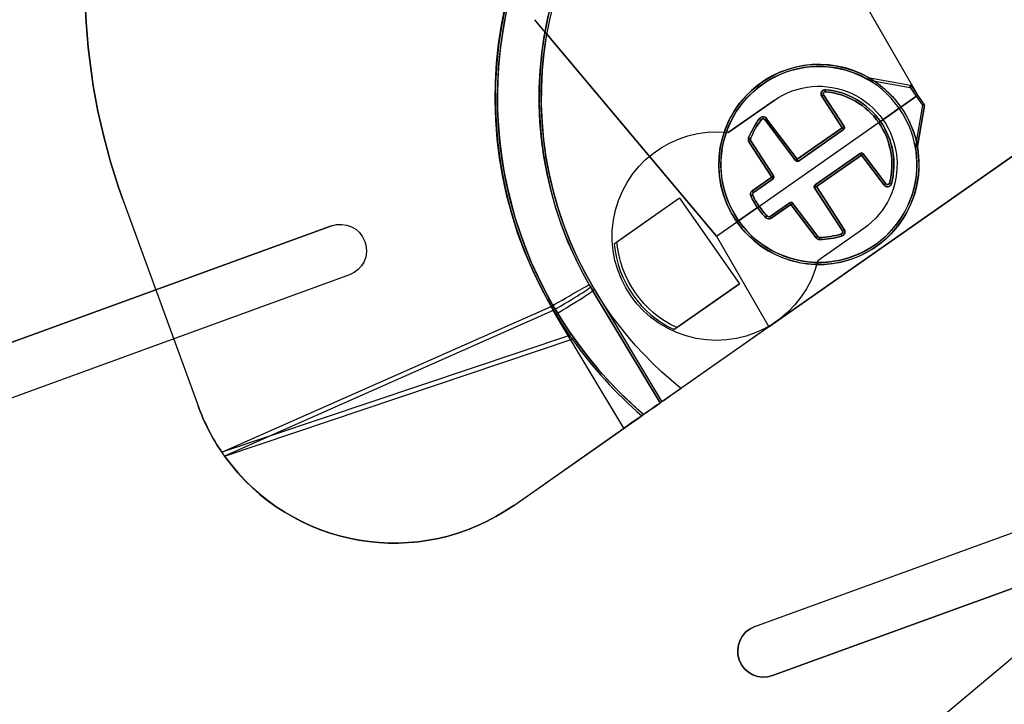
# Model space of a CAD drawing. Extents: x -2.7 to 21.2, y -12.5 to 10.3.
# Drawn here: x 8.4 to 10.7, y 3.5 to 5.2 of the extents above; entities that cross this region are included whole.
import ezdxf

# ---------------------------------------------------------------- set-up
doc = ezdxf.new("R2010")
doc.units = 0
doc.header["$MEASUREMENT"] = 0
doc.layers.add('1', color=7, linetype='Continuous')
doc.layers.add('TFR-TRI$2', color=7, linetype='Continuous')

# ---------------------------------------------------------------- blocks, each defined once
blk = doc.blocks.new('V10290MQ_225SPOOL_07_MODEL')
at = {"layer": '1', "color": 7, "linetype": 'Continuous'}
for p, q in [((0.2461, 2, 2.1696), (-0.2461, 2, 2.1696)), ((0.2461, 2, 2.2304), (-0.2461, 2, 2.2304)), ((-1.695, 0.8882, 2.2401), (-1.8314, 0.3794, 2.2445)), ((-1.695, 0.8882, 2.1599), (-1.8314, 0.3794, 2.1555)), ((-1.695, 0.8882, 2.2401), (-1.695, 0.8882, 2.1599)), ((-0.58, 0), (-0.6391, 0.6752, 0.0059)), ((-0.6352, 0.6305), (-0.58, 0)), ((-1.8314, 0.3794, 2.1555), (-1.8314, 0.3794, 2.2445)), ((0.01, 0), (0.0363, 0.3, 0.0026)), ((0.01, 0, 0.0052), (0.0363, 0.3, 0.0026)), ((-1.005, 0.0072, 2.1522), (-1.8484, 0.2557, 2.1544)), ((-1.8484, 0.2556, 2.2456), (-1.0011, 0.0895, 2.247)), ((-1.0025, 0.0787, 2.2469), (-1.8484, 0.2444, 2.2454)), ((-1.8484, 0.2443, 2.1546), (-1.0049, -0.0042, 2.1524)), ((-0.3312, 0.1673, -0.0035), (-0.3312, 0.1673, -0.0665)), ((-0.3792, 0.1442, -0.0663), (-0.3792, 0.1442, -0.0037)), ((-0.3205, 0.0398, -0.0653), (-0.3248, 0.1627, -0.0664)), ((-0.3248, 0.1627, -0.0664), (-0.3248, 0.1627, -0.0036)), ((-0.3248, 0.1627, -0.0036), (-0.3205, 0.0398, -0.0047)), ((-0.3155, 0.04, 0.0003), (-0.3198, 0.1629, 0.0014)), ((-0.3198, 0.1629, -0.0714), (-0.3155, 0.04, -0.0703)), ((-0.6, 0.125), (-0.7915, 0.125)), ((-0.6, 0.125), (-0.7836, 0.125, -0.0253)), ((-0.6, 0.125), (-0.6, -0.125)), ((-0.3898, 0.04, -0.0703), (-0.3863, 0.1404, -0.0712)), ((-0.3863, 0.1404, 0.0012), (-0.3898, 0.04, 0.0003)), ((-0.3813, 0.1402, -0.0662), (-0.3848, 0.0398, -0.0653)), ((-0.3848, 0.0398, -0.0047), (-0.3813, 0.1402, -0.0038)), ((-0.3813, 0.1402, -0.0038), (-0.3813, 0.1402, -0.0662)), ((-0.1835, 0.04, -0.0703), (-0.1803, 0.1302, -0.0711)), ((-0.1803, 0.1302, 0.0011), (-0.1835, 0.04, 0.0003)), ((-0.1785, 0.0398, -0.0047), (-0.1753, 0.1301, -0.0039)), ((-0.1753, 0.1301, -0.0661), (-0.1785, 0.0398, -0.0653)), ((-0.1753, 0.1301, -0.0039), (-0.1753, 0.1301, -0.0661)), ((-0.1671, 0.1337, -0.0661), (-0.1671, 0.1337, -0.0038)), ((-0.0647, 0.0959, -0.1483), (0.005, 0.0262, -0.1495)), ((-0.0622, 0.1008, -0.0818), (-0.0622, 0.1008, -0.1433)), ((0.0085, 0.0296, -0.0805), (-0.0612, 0.0994, -0.0817)), ((-0.0612, 0.0994, -0.1433), (-0.0612, 0.0994, -0.0817)), ((0.0085, 0.0296, -0.1445), (-0.0612, 0.0994, -0.1433)), ((-1.0259, -0.25, 2.2355), (-1.0034, 0.0675, 2.2465)), ((-0.8977, 0.0637, 2.1416), (-0.92, -0.25, 2.1307)), ((-0.92, -0.25, 0.095), (-0.8977, 0.0637, 0.0977)), ((-0.8928, 0.0634, 0.0927), (-0.915, -0.25, 0.09)), ((-0.8977, 0.0637, 0.0977), (-0.8977, 0.0637, 2.1416)), ((-0.4523, 0.0309, -0.0047), (-0.4523, 0.0309, -0.0653)), ((-0.3898, 0.04, 0.0003), (-0.4473, 0.04, 0.0003)), ((-0.4473, 0.04, -0.0703), (-0.3898, 0.04, -0.0703)), ((-0.3898, 0.035, -0.0653), (-0.4473, 0.035, -0.0653)), ((-0.4473, 0.035, -0.0047), (-0.3898, 0.035, -0.0047)), ((-0.4473, 0.035, -0.0653), (-0.4473, 0.035, -0.0047)), ((-0.3898, 0.035, -0.0047), (-0.3898, 0.035, -0.0653)), ((-0.3848, 0.0398, -0.0653), (-0.3848, 0.0398, -0.0047)), ((-0.3205, 0.0398, -0.0047), (-0.3205, 0.0398, -0.0653)), ((-0.3155, 0.04, -0.0703), (-0.1835, 0.04, -0.0703)), ((-0.1835, 0.04, 0.0003), (-0.3155, 0.04, 0.0003)), ((-0.3155, 0.035, -0.0047), (-0.1835, 0.035, -0.0047)), ((-0.1835, 0.035, -0.0653), (-0.3155, 0.035, -0.0653)), ((-0.3155, 0.035, -0.0653), (-0.3155, 0.035, -0.0047)), ((-0.1835, 0.035, -0.0047), (-0.1835, 0.035, -0.0653)), ((-0.1785, 0.0398, -0.0653), (-0.1785, 0.0398, -0.0047)), ((0.005, 0.0262, -0.1495), (0.005, 0, -0.15)), ((0.0085, 0.0296, -0.0805), (0.0085, 0.0296, -0.1445)), ((0.01, 0.0261, -0.1445), (0.01, 0.0261, -0.0805)), ((0.01, 0, -0.145), (0.01, 0.0261, -0.1445)), ((0.01, 0, -0.08), (0.01, 0.0261, -0.0805)), ((-0.58, 0), (-0.6019, -0.25)), ((-0.58, 0, 0.0052), (-0.6019, -0.25, 0.0074)), ((-0.58, 0), (-0.46, 0)), ((-0.58, 0), (-0.58, 0, 0.0052)), ((-0.58, 0, 0.0052), (-0.46, 0, 0.0052)), ((-0.515, 0, -0.15), (0.005, 0, -0.15)), ((-0.46, 0, -0.07), (-0.515, 0, -0.07)), ((-0.455, 0, -0.005), (-0.455, 0, 0.0002)), ((-0.105, 0, -0.005), (-0.105, 0, 0.0002)), ((-0.1, 0), (0.01, 0)), ((-0.1, 0, 0.0052), (0.01, 0, 0.0052)), ((-0.045, 0, -0.0699), (-0.1, 0, -0.0699)), ((0.01, 0, -0.08), (-0.04, 0, -0.08)), ((0.005, 0, -0.15), (0.005, -0.0262, -0.1495)), ((0.01, -0.0261, -0.0805), (0.01, 0, -0.08)), ((0.01, 0), (0.01, 0, 0.0052)), ((0.01, -0.0261, -0.1445), (0.01, 0, -0.145)), ((-0.4523, -0.0309, -0.0653), (-0.4523, -0.0309, 0.0005)), ((-0.3898, -0.035, 0.0006), (-0.4473, -0.035, 0.0006)), ((-0.4473, -0.035, -0.0653), (-0.3898, -0.035, -0.0653)), ((-0.4473, -0.035, 0.0006), (-0.4473, -0.035, -0.0653)), ((-0.4473, -0.04, 0.0056), (-0.3898, -0.04, 0.0056)), ((-0.3898, -0.04, -0.0703), (-0.4473, -0.04, -0.0703)), ((-0.3898, -0.035, -0.0653), (-0.3898, -0.035, 0.0006)), ((-0.3898, -0.04, 0.0056), (-0.3863, -0.1404, 0.0065)), ((-0.3863, -0.1404, -0.0712), (-0.3898, -0.04, -0.0703)), ((-0.3848, -0.0398, -0.0653), (-0.3813, -0.1402, -0.0662)), ((-0.3813, -0.1402, 0.0015), (-0.3848, -0.0398, 0.0006)), ((-0.3848, -0.0398, 0.0006), (-0.3848, -0.0398, -0.0653)), ((-0.3205, -0.0398, 0.0006), (-0.3248, -0.1627, 0.0017)), ((-0.3248, -0.1627, -0.0664), (-0.3205, -0.0398, -0.0653)), ((-0.3205, -0.0398, -0.0653), (-0.3205, -0.0398, 0.0006)), ((-0.3198, -0.1629, 0.0067), (-0.3155, -0.04, 0.0056)), ((-0.3155, -0.04, -0.0703), (-0.3198, -0.1629, -0.0714)), ((-0.3155, -0.035, -0.0653), (-0.1835, -0.035, -0.0653)), ((-0.3155, -0.035, 0.0006), (-0.3155, -0.035, -0.0653)), ((-0.1835, -0.035, 0.0006), (-0.3155, -0.035, 0.0006)), ((-0.3155, -0.04, 0.0056), (-0.1835, -0.04, 0.0056)), ((-0.1835, -0.04, -0.0703), (-0.3155, -0.04, -0.0703)), ((-0.1835, -0.035, -0.0653), (-0.1835, -0.035, 0.0006)), ((-0.1835, -0.04, 0.0056), (-0.1803, -0.1302, 0.0064)), ((-0.1803, -0.1302, -0.0711), (-0.1835, -0.04, -0.0703)), ((-0.1785, -0.0398, -0.0653), (-0.1753, -0.1301, -0.0661)), ((-0.1753, -0.1301, 0.0014), (-0.1785, -0.0398, 0.0006)), ((-0.1785, -0.0398, 0.0006), (-0.1785, -0.0398, -0.0653)), ((0.005, -0.0262, -0.1495), (-0.0647, -0.0959, -0.1483)), ((-0.0612, -0.0994, -0.1433), (0.0085, -0.0296, -0.1445)), ((0.0085, -0.0296, -0.0805), (-0.0612, -0.0994, -0.0817)), ((0.0085, -0.0296, -0.1445), (0.0085, -0.0296, -0.0805)), ((0.01, -0.0261, -0.0805), (0.01, -0.0261, -0.1445)), ((-0.0622, -0.1008, -0.1433), (-0.0622, -0.1008, -0.0818)), ((-0.0612, -0.0994, -0.0817), (-0.0612, -0.0994, -0.1433)), ((-0.6, -0.125), (-0.7915, -0.125)), ((-0.7836, -0.125, -0.0253), (-0.6, -0.125)), ((-0.3813, -0.1402, -0.0662), (-0.3813, -0.1402, 0.0015)), ((-0.1753, -0.1301, -0.0661), (-0.1753, -0.1301, 0.0014)), ((-0.1671, -0.1337, 0.0014), (-0.1671, -0.1337, -0.0661)), ((-0.3792, -0.1442, 0.0015), (-0.3792, -0.1442, -0.0663)), ((-0.3248, -0.1627, 0.0017), (-0.3248, -0.1627, -0.0664)), ((-0.3312, -0.1673, -0.0665), (-0.3312, -0.1673, 0.0017)), ((-1.3484, -0.25, 2.2328), (-1.0259, -0.25, 2.2355)), ((-1.3484, -0.25, 2.1648), (-0.9733, -0.25, 2.1601)), ((-1.3484, -0.25, 2.2328), (-1.3484, -0.25, 2.1648)), ((-0.9682, -0.25, 0.105), (-0.9682, -0.25, 2.1552)), ((-0.92, -0.25, 0.095), (-0.92, -0.25, 2.1307)), ((0.915, -0.25, 0.09), (-0.915, -0.25, 0.09)), ((-0.6019, -0.25), (-0.8594, -0.25)), ((-0.6019, -0.25, 0.0074), (-0.6019, -0.25)), ((-0.6019, -0.25, 0.0074), (0.7119, -0.25, 0.0074))]:
    blk.add_line(p, q, dxfattribs=at)
for centre, radius, start, end in [((0, 0, 0.105), 1, -14.4775, 194.4775), ((-0.575, 0), 0.25, 150, 210), ((-0.3898, 0.04, -0.0047), 0.005, 270, 358), ((-0.3155, 0.04, -0.0047), 0.005, 182, 270), ((-0.1835, 0.04, -0.0047), 0.005, 270, 358), ((0.005, 0.0261, -0.1445), 0.005, 0, 45), ((-0.3898, -0.04, 0.0006), 0.005, 2, 90), ((-0.3155, -0.04, 0.0006), 0.005, 90, 178), ((-0.1835, -0.04, 0.0006), 0.005, 2, 90), ((0.005, -0.0261, -0.1445), 0.005, 315, 360)]:
    blk.add_arc(centre, radius, start, end, dxfattribs=at)
at = {"layer": '1', "color": 7, "linetype": 'Continuous', "extrusion": (0, 0, -1)}
for centre, radius, start, end in [((0, 0), 0.895, 343.7798, 404.7909), ((0.3898, 0.04, 0.0653), 0.005, 182, 270), ((0.3155, 0.04, 0.0653), 0.005, 270, 358), ((0.1835, 0.04, 0.0653), 0.005, 182, 270), ((0.3898, -0.04, 0.0653), 0.005, 90, 178), ((0.3155, -0.04, 0.0653), 0.005, 2, 90), ((0.1835, -0.04, 0.0653), 0.005, 90, 178)]:
    blk.add_arc(centre, radius, start, end, dxfattribs=at)
at = {"layer": '1', "color": 7, "linetype": 'Continuous', "extrusion": (0.956175, 0.292786, -0.002262)}
blk.add_arc((0.262, -0.0671, -0.2676), 0.005, 180, 269.5171, dxfattribs=at)
at = {"layer": '1', "color": 7, "linetype": 'Continuous', "extrusion": (-0.956175, -0.292786, -0.002555)}
blk.add_arc((-0.262, -0.0028, 0.2677), 0.005, 0, 89.5219, dxfattribs=at)
at = {"layer": '1', "color": 7, "linetype": 'Continuous', "extrusion": (0.823961, 0.566627, -0.004691)}
blk.add_arc((0.3387, -0.0674, -0.2304), 0.005, 180, 269.5784, dxfattribs=at)
at = {"layer": '1', "color": 7, "linetype": 'Continuous', "extrusion": (-0.82396, -0.566626, -0.004945)}
blk.add_arc((-0.3387, -0.0026, 0.2307), 0.005, 0, 89.588, dxfattribs=at)
at = {"layer": '1', "color": 7, "linetype": 'Continuous', "extrusion": (0.034898, -0.999353, 0.008727)}
for centre in [(-0.3139, -0.0649, -0.1745), (-0.3139, -0.0649, -0.0516)]:
    blk.add_arc(centre, 0.005, 180, 270, dxfattribs=at)
at = {"layer": '1', "color": 7, "linetype": 'Continuous', "extrusion": (-0.034898, 0.999353, 0.008721)}
for centre in [(0.3139, -0.0051, 0.1739), (0.3139, -0.0051, 0.0509)]:
    blk.add_arc(centre, 0.005, 0, 89.9826, dxfattribs=at)
at = {"layer": '1', "color": 7, "linetype": 'Continuous', "extrusion": (-0.034898, -0.999353, -0.008721)}
for centre in [(-0.391, -0.0049, -0.1268), (-0.1848, -0.0049, -0.1238), (-0.391, -0.0049, -0.0263), (-0.1848, -0.0049, -0.0335)]:
    blk.add_arc(centre, 0.005, 0, 89.9826, dxfattribs=at)
at = {"layer": '1', "color": 7, "linetype": 'Continuous', "extrusion": (0.034898, 0.999353, -0.008705)}
for centre in [(0.391, -0.0651, 0.1274), (0.1848, -0.065, 0.1245), (0.391, -0.0651, 0.0269), (0.1848, -0.065, 0.0341)]:
    blk.add_arc(centre, 0.005, 180, 269.9651, dxfattribs=at)
at = {"layer": '1', "color": 7, "linetype": 'Continuous', "extrusion": (-0.764167, 0.644994, 0.005629)}
blk.add_arc((0.0006, -0.005, 0.2139), 0.005, 0, 89.6179, dxfattribs=at)
at = {"layer": '1', "color": 7, "linetype": 'Continuous', "extrusion": (0.764166, -0.644993, 0.005858)}
blk.add_arc((-0.0006, -0.0649, -0.2144), 0.005, 180, 269.6294, dxfattribs=at)
at = {"layer": '1', "color": 7, "linetype": 'Continuous', "extrusion": (0.419962, -0.907404, -0.015839)}
blk.add_arc((-0.0191, -0.1451, -0.1153), 0.005, 270.42, 360, dxfattribs=at)
at = {"layer": '1', "color": 7, "linetype": 'Continuous', "extrusion": (0.707053, -0.707053, -0.012342)}
for centre in [(0.022, -0.1447, -0.1118), (0.022, -0.1447, -0.0131)]:
    blk.add_arc(centre, 0.005, 270.7071, 360, dxfattribs=at)
at = {"layer": '1', "color": 7, "linetype": 'Continuous', "extrusion": (0.081792, 0.996047, 0.034658)}
blk.add_arc((1.005, 2.1407, 0.0742), 0.105, 89.6808, 180, dxfattribs=at)
at = {"layer": '1', "color": 7, "linetype": 'Continuous', "extrusion": (0.088147, 0.99607, -0.008693)}
blk.add_arc((1.005, 2.142, -0.0186), 0.105, 89.9559, 180, dxfattribs=at)
at = {"layer": '1', "color": 7, "linetype": 'Continuous', "extrusion": (0.07073, 0.996895, 0.034594)}
blk.add_arc((1.005, 2.1403, 0.0741), 0.105, 89.6588, 180, dxfattribs=at)
at = {"layer": '1', "color": 7, "linetype": 'Continuous', "extrusion": (-0.07077, -0.997455, -0.008705)}
blk.add_arc((-0.895, 0.0977, -0.0009), 0.005, 180, 269.9646, dxfattribs=at)
at = {"layer": '1', "color": 7, "linetype": 'Continuous', "extrusion": (0.176464, 0.98427, -0.008531)}
blk.add_arc((0.4556, -0.0657, -0.0489), 0.005, 180, 269.8946, dxfattribs=at)
at = {"layer": '1', "color": 7, "linetype": 'Continuous', "extrusion": (-0.176464, -0.98427, -0.00859)}
blk.add_arc((-0.4556, -0.0043, 0.0495), 0.005, 0, 89.9118, dxfattribs=at)
at = {"layer": '1', "color": 7, "linetype": 'Continuous', "extrusion": (-1, 1.22461e-16, -5.69584e-17)}
for centre, start, end in [((-0.04, -0.0047, 0.4473), 0, 89.5), ((-0.04, -0.0047, 0.3898), 0, 89.5), ((-0.04, -0.0047, 0.3155), 0, 89.5), ((-0.04, -0.0047, 0.1835), 0, 89.5), ((0.04, 0.0006, 0.4473), 90.5, 180), ((0.04, 0.0006, 0.3898), 90.5, 180), ((0.04, 0.0006, 0.3155), 90.5, 180), ((0.04, 0.0006, 0.1835), 90.5, 180)]:
    blk.add_arc(centre, 0.005, start, end, dxfattribs=at)
at = {"layer": '1', "color": 7, "linetype": 'Continuous', "extrusion": (1, 0, 0.000304563)}
for centre, start, end in [((0.04, -0.0652, -0.4474), 180, 269.5003), ((0.04, -0.0652, -0.3898), 180, 269.5003), ((0.04, -0.0652, -0.3155), 180, 269.5003), ((0.04, -0.0652, -0.1835), 180, 269.5003), ((-0.04, -0.0652, -0.4474), -89.5003, 0), ((-0.04, -0.0652, -0.3898), -89.5003, 0), ((-0.04, -0.0652, -0.1835), -89.5003, 0)]:
    blk.add_arc(centre, 0.005, start, end, dxfattribs=at)
at = {"layer": '1', "color": 7, "linetype": 'Continuous', "extrusion": (0, -0.999848, -0.017452)}
blk.add_arc((0.005, -0.145, -0.0236), 0.005, -90, 0, dxfattribs=at)
at = {"layer": '1', "color": 7, "linetype": 'Continuous', "extrusion": (-0.00716, -0.999936, -0.008726)}
blk.add_arc((-1.005, 2.1472, -0.0187), 0.005, 0, 89.9964, dxfattribs=at)
at = {"layer": '1', "color": 7, "linetype": 'Continuous', "extrusion": (0.004372, -0.999444, 0.033069)}
blk.add_arc((-1.005, 2.1462, 0.071), 0.005, 0, 89.2852, dxfattribs=at)
at = {"layer": '1', "color": 7, "linetype": 'Continuous', "extrusion": (0.176464, -0.98427, -0.008531)}
blk.add_arc((-0.4556, -0.0657, -0.0489), 0.005, 270.1054, 360, dxfattribs=at)
at = {"layer": '1', "color": 7, "linetype": 'Continuous', "extrusion": (-0.176464, 0.98427, -0.00859)}
blk.add_arc((0.4556, 0.0009, 0.0494), 0.005, 90.0882, 180, dxfattribs=at)
at = {"layer": '1', "color": 7, "linetype": 'Continuous', "extrusion": (-0.034898, 0.999353, -0.008721)}
for centre in [(0.391, 0.0004, -0.0264), (0.1848, 0.0003, -0.0336), (0.391, 0.0004, -0.1269), (0.1848, 0.0003, -0.1239)]:
    blk.add_arc(centre, 0.005, 90.0174, 180, dxfattribs=at)
at = {"layer": '1', "color": 7, "linetype": 'Continuous', "extrusion": (0.034898, -0.999353, -0.008705)}
for centre in [(-0.391, -0.0651, 0.0269), (-0.1848, -0.065, 0.0341), (-0.391, -0.0651, 0.1274), (-0.1848, -0.065, 0.1245)]:
    blk.add_arc(centre, 0.005, 270.0349, 360, dxfattribs=at)
at = {"layer": '1', "color": 7, "linetype": 'Continuous', "extrusion": (0.034898, 0.999353, 0.008727)}
for centre in [(0.3139, -0.0649, -0.0516), (0.3139, -0.0649, -0.1745)]:
    blk.add_arc(centre, 0.005, 270, 360, dxfattribs=at)
at = {"layer": '1', "color": 7, "linetype": 'Continuous', "extrusion": (-0.034898, -0.999353, 0.008721)}
for centre in [(-0.3139, 0.0001, 0.051), (-0.3139, 0.0001, 0.174)]:
    blk.add_arc(centre, 0.005, 90.0174, 180, dxfattribs=at)
at = {"layer": '1', "color": 7, "linetype": 'Continuous', "extrusion": (1, 5.20013e-19, 0.000304563)}
blk.add_arc((-0.04, -0.0652, -0.3155), 0.005, 270.4997, 360, dxfattribs=at)
at = {"layer": '1', "color": 7, "linetype": 'Continuous', "extrusion": (1.70714e-15, 0.999848, -0.017452)}
blk.add_arc((-0.005, -0.145, -0.0236), 0.005, 180, 270, dxfattribs=at)
at = {"layer": '1', "color": 7, "linetype": 'Continuous', "extrusion": (0.707053, 0.707053, -0.012342)}
for centre in [(-0.022, -0.1447, -0.0131), (-0.022, -0.1447, -0.1118)]:
    blk.add_arc(centre, 0.005, 180, 269.2929, dxfattribs=at)
at = {"layer": '1', "color": 7, "linetype": 'Continuous', "extrusion": (0.419962, 0.907404, -0.015839)}
blk.add_arc((0.0191, -0.1451, -0.1153), 0.005, 180, 269.58, dxfattribs=at)
at = {"layer": '1', "color": 7, "linetype": 'Continuous', "extrusion": (-0.764167, -0.644994, 0.005629)}
blk.add_arc((-0.0006, 0.0002, 0.214), 0.005, 90.3821, 180, dxfattribs=at)
at = {"layer": '1', "color": 7, "linetype": 'Continuous', "extrusion": (0.764166, 0.644993, 0.005858)}
blk.add_arc((0.0006, -0.0649, -0.2144), 0.005, 270.3706, 360, dxfattribs=at)
at = {"layer": '1', "color": 7, "linetype": 'Continuous', "extrusion": (0.823961, -0.566627, -0.004691)}
blk.add_arc((-0.3387, -0.0674, -0.2304), 0.005, 270.4216, 360, dxfattribs=at)
at = {"layer": '1', "color": 7, "linetype": 'Continuous', "extrusion": (-0.82396, 0.566626, -0.004945)}
blk.add_arc((0.3387, 0.0027, 0.2307), 0.005, 90.412, 180, dxfattribs=at)
at = {"layer": '1', "color": 7, "linetype": 'Continuous', "extrusion": (-0.956175, 0.292786, -0.002555)}
blk.add_arc((0.262, 0.0024, 0.2677), 0.005, 90.4781, 180, dxfattribs=at)
at = {"layer": '1', "color": 7, "linetype": 'Continuous', "extrusion": (0.956175, -0.292786, -0.002262)}
blk.add_arc((-0.262, -0.0671, -0.2676), 0.005, 270.4829, 360, dxfattribs=at)
at = {"layer": '1', "color": 7, "linetype": 'Continuous', "extrusion": (0, 0.008727, -0.999962)}
for centre, major_axis, start_param, end_param in [((-0.2461, 0.5, 2.1565), (0, -1.5, -0.0131), 1.832596, 3.141593), ((-1.3484, 0.25, 2.1544), (0, 0.5, 0.0044), 4.723744, 4.974188)]:
    blk.add_ellipse(centre, major_axis=major_axis, ratio=0.999962, start_param=start_param, end_param=end_param, dxfattribs=at)
at = {"layer": '1', "color": 7, "linetype": 'Continuous', "extrusion": (1.07649e-18, 0.008727, 0.999962)}
for centre, major_axis, start_param, end_param in [((-0.2461, 0.5, 2.2435), (0, 1.5, -0.0131), 0, 1.308997), ((-0.28, 0, 0.0052), (0, 0.18, -0.0016), 1.571039, 1.748196), ((-0.28, 0, 0.0052), (0, 0.18, -0.0016), 3.842621, 4.712147), ((-0.4473, -0.03, 0.0055), (0, 0.01, -0.0001), 1.748196, 3.141593), ((-0.3763, -0.14, 0.0065), (0, 0.01, -0.0001), 1.605703, 2.539179), ((-0.1703, -0.1299, 0.0064), (0, 0.01, -0.0001), 1.605703, 3.842621), ((-0.28, 0, 0.0052), (0, 0.18, -0.0016), 2.539179, 2.844452), ((-0.3298, -0.1625, 0.0067), (0, 0.01, -0.0001), 2.844452, 4.677482)]:
    blk.add_ellipse(centre, major_axis=major_axis, ratio=0.999962, start_param=start_param, end_param=end_param, dxfattribs=at)
at = {"layer": '1', "color": 7, "linetype": 'Continuous', "extrusion": (0, -0.008727, 0.999962)}
for centre, major_axis, start_param, end_param in [((0, 0, 2.1522), (0, 1.005, 0.0088), 4.719549, 7.846821), ((0, 0, 0.0921), (0, 0.895, 0.0078), 4.783221, 7.78315), ((-0.28, 0, 0), (0, -0.18, -0.0016), 3.438733, 3.744007), ((-0.3298, 0.1625, 0.0014), (0, -0.01, -0.0001), 1.605703, 3.438733), ((-0.3763, 0.14, 0.0012), (0, -0.01, -0.0001), 3.744007, 4.677482), ((-0.1703, 0.1299, 0.0011), (0, -0.01, -0.0001), 2.440564, 4.677482), ((-0.28, 0, 0), (0, -0.18, -0.0016), 1.571039, 2.440564), ((-0.28, 0, 0), (0, -0.18, -0.0016), 4.534989, 4.712147), ((-0.4473, 0.03, 0.0003), (0, -0.01, -0.0001), 3.141593, 4.534989)]:
    blk.add_ellipse(centre, major_axis=major_axis, ratio=0.999962, start_param=start_param, end_param=end_param, dxfattribs=at)
at = {"layer": '1', "color": 7, "linetype": 'Continuous', "extrusion": (-1.07649e-18, -0.008727, -0.999962)}
blk.add_ellipse((0, 0.0009, 2.2478), major_axis=(0, -1.005, 0.0088), ratio=0.999962, start_param=1.659061, end_param=4.624125, dxfattribs=at)
at = {"layer": '1', "color": 7, "linetype": 'Continuous', "extrusion": (0, 0.00877, -0.999962)}
blk.add_ellipse((0, 0, 2.1472), major_axis=(0, 1, 0.0088), ratio=0.999962, start_param=4.719549, end_param=7.846821, dxfattribs=at)
at = {"layer": '1', "color": 7, "linetype": 'Continuous', "extrusion": (0, 0.008678, -0.999962)}
blk.add_ellipse((0, 0, 0.0971), major_axis=(0, 0.9, 0.0078), ratio=0.999962, start_param=4.783221, end_param=7.78315, dxfattribs=at)
at = {"layer": '1', "color": 7, "linetype": 'Continuous', "extrusion": (0, 0.009745, 0.999953)}
blk.add_ellipse((0, 0, 2.1428), major_axis=(0, -0.9, 0.0088), ratio=0.999953, start_param=1.659061, end_param=4.624125, dxfattribs=at)
at = {"layer": '1', "color": 7, "linetype": 'Continuous', "extrusion": (0, 0.008727, 0.999962)}
blk.add_ellipse((-1.3484, 0.25, 2.2456), major_axis=(0, -0.5, 0.0044), ratio=0.999962, start_param=4.45059, end_param=4.701284, dxfattribs=at)
at = {"layer": '1', "color": 7, "linetype": 'Continuous', "extrusion": (-0.008389, -0.034085, 0.999384)}
blk.add_ellipse((-1.3484, 0.25, 2.2498), major_axis=(0.1195, 0.4855, 0.0176), ratio=0.999384, start_param=1.823246, end_param=3.382919, dxfattribs=at)
at = {"layer": '1', "color": 7, "linetype": 'Continuous', "extrusion": (-0.01233, -0.033121, -0.999375)}
blk.add_ellipse((-1.3484, 0.25, 2.1482), major_axis=(-0.1744, -0.4686, 0.0177), ratio=0.999375, start_param=5.926809, end_param=7.486219, dxfattribs=at)
at = {"layer": '1', "color": 7, "linetype": 'Continuous', "extrusion": (0, -0.017089, 0.999854)}
blk.add_ellipse((-0.28, 0, -0.145), major_axis=(0, -0.24, -0.0041), ratio=0.999854, start_param=2.004258, end_param=4.712389, dxfattribs=at)
at = {"layer": '1', "color": 7, "linetype": 'Continuous', "extrusion": (0.000298207, -0.00854, -0.999963)}
blk.add_ellipse((-0.28, 0, -0.0749), major_axis=(-0.0084, 0.2399, -0.0021), ratio=0.999963, start_param=4.747296, end_param=7.888888, dxfattribs=at)
at = {"layer": '1', "color": 7, "linetype": 'Continuous', "extrusion": (0, 0.017452, -0.999848)}
for centre, major_axis, start_param, end_param in [((-0.28, 0.0001, -0.15), (0, -0.235, -0.0041), 1.570425, 4.278928), ((-0.28, 0, -0.08), (0, -0.24, -0.0042), 4.712389, 5.14585), ((-0.0577, -0.1029, -0.0818), (0, -0.005, -0.00009), 2.004258, 2.356194)]:
    blk.add_ellipse(centre, major_axis=major_axis, ratio=0.999848, start_param=start_param, end_param=end_param, dxfattribs=at)
at = {"layer": '1', "color": 7, "linetype": 'Continuous', "extrusion": (-0.000304552, 0.008721, 0.999962)}
blk.add_ellipse((-0.28, 0, -0.0699), major_axis=(-0.0082, 0.2349, -0.0021), ratio=0.999962, start_param=4.677297, end_param=7.819261, dxfattribs=at)
at = {"layer": '1', "color": 7, "linetype": 'Continuous', "extrusion": (0.000304552, -0.008721, -0.999962)}
for centre, major_axis, start_param, end_param in [((-0.28, 0, -0.0699), (-0.0063, 0.1799, -0.0016), 5.715678, 6.020952), ((-0.3298, 0.1625, -0.0714), (-0.00035, 0.00999, -0.00009), 6.020952, 7.853982), ((-0.3763, 0.14, -0.0712), (-0.00035, 0.00999, -0.00009), 4.782202, 5.715678), ((-0.1703, 0.1299, -0.071), (-0.00035, 0.00999, -0.00009), 4.782202, 7.019121), ((-0.28, 0, -0.0699), (-0.0063, 0.1799, -0.0016), 0.735935, 1.605461), ((-0.28, 0, -0.0699), (-0.0063, 0.1799, -0.0016), 4.747538, 4.924695), ((-0.4473, 0.03, -0.0703), (-0.00035, 0.00999, -0.00009), 4.924695, 6.318092)]:
    blk.add_ellipse(centre, major_axis=major_axis, ratio=0.999962, start_param=start_param, end_param=end_param, dxfattribs=at)
at = {"layer": '1', "color": 7, "linetype": 'Continuous', "extrusion": (0, 0.008976, -0.99996)}
for start_param, end_param in [(2.539179, 2.844452), (3.842621, 4.712389), (1.570796, 1.748196)]:
    blk.add_ellipse((-0.28, 0, -0.005), major_axis=(0, -0.175, -0.0016), ratio=0.99996, start_param=start_param, end_param=end_param, dxfattribs=at)
at = {"layer": '1', "color": 7, "linetype": 'Continuous', "extrusion": (-0.000313252, 0.00897, 0.99996)}
for start_param, end_param in [(0.262234, 0.567508), (4.677482, 5.54725), (1.35849, 1.53589)]:
    blk.add_ellipse((-0.28, 0, -0.0649), major_axis=(-0.0061, 0.1749, -0.0016), ratio=0.99996, start_param=start_param, end_param=end_param, dxfattribs=at)
at = {"layer": '1', "color": 7, "linetype": 'Continuous', "extrusion": (0, 0.017451, -0.999848)}
for centre, start_param, end_param in [((-0.3298, 0.1626, -0.0036), 2.844452, 4.677482), ((-0.3763, 0.1401, -0.0038), 1.605703, 2.539179), ((-0.1703, 0.1299, -0.0039), 1.605703, 3.842621), ((-0.4473, 0.03, -0.0047), 1.748196, 3.141593)]:
    blk.add_ellipse(centre, major_axis=(0, -0.005, -0.00009), ratio=0.999848, start_param=start_param, end_param=end_param, dxfattribs=at)
at = {"layer": '1', "color": 7, "linetype": 'Continuous', "extrusion": (-0.000609034, 0.01744, 0.999848)}
for centre, start_param, end_param in [((-0.3298, 0.1626, -0.0664), 4.712389, 6.545419), ((-0.3763, 0.1401, -0.0662), 0.567508, 1.500983), ((-0.1703, 0.1299, -0.066), 5.54725, 7.784168), ((-0.4473, 0.03, -0.0653), 6.248279, 7.641675)]:
    blk.add_ellipse(centre, major_axis=(-0.00017, 0.005, -0.00009), ratio=0.999848, start_param=start_param, end_param=end_param, dxfattribs=at)
at = {"layer": '1', "color": 7, "linetype": 'Continuous', "extrusion": (0.136488, 0, -0.990642)}
blk.add_ellipse((-0.5657, 0, 0.0047), major_axis=(0.2513, 0, 0.0346), ratio=0.989966, start_param=2.620508, end_param=3.662678, dxfattribs=at)
at = {"layer": '1', "color": 7, "linetype": 'Continuous', "extrusion": (0, -0.017452, 0.999848)}
for centre, major_axis, start_param, end_param in [((-0.0577, 0.103, -0.1482), (0, -0.01, -0.0002), 5.14585, 5.497787), ((0.005, -0.0261, -0.0805), (0, 0.005, 0.00009), 3.926991, 4.712389)]:
    blk.add_ellipse(centre, major_axis=major_axis, ratio=0.999848, start_param=start_param, end_param=end_param, dxfattribs=at)
at = {"layer": '1', "color": 7, "linetype": 'Continuous', "extrusion": (0, -0.017452, -0.999848)}
for centre, major_axis, start_param, end_param in [((-0.0577, 0.1029, -0.0818), (0, 0.005, -0.00009), 3.926991, 4.278928), ((-0.28, 0, -0.08), (0, 0.24, -0.0042), 1.137335, 1.570796), ((-0.28, -0.0001, -0.15), (0, 0.235, -0.0041), 2.004258, 4.71276)]:
    blk.add_ellipse(centre, major_axis=major_axis, ratio=0.999848, start_param=start_param, end_param=end_param, dxfattribs=at)
at = {"layer": '1', "color": 7, "linetype": 'Continuous', "extrusion": (0, 0.034889, -0.999391)}
blk.add_ellipse((-0.0577, 0.1029, -0.1432), major_axis=(0, -0.005, -0.00017), ratio=0.999391, start_param=0.785398, end_param=1.137335, dxfattribs=at)
at = {"layer": '1', "color": 7, "linetype": 'Continuous', "extrusion": (0.008389, 0.034085, -0.999384)}
blk.add_ellipse((-0.0009, -0.0036, 2.2525), major_axis=(0.2402, 0.9759, 0.0353), ratio=0.999384, start_param=4.541894, end_param=4.552996, dxfattribs=at)
at = {"layer": '1', "color": 7, "linetype": 'Continuous', "extrusion": (-0.009366, -0.038056, 0.999232)}
blk.add_ellipse((0, 0, 2.1476), major_axis=(0.2151, 0.8739, 0.0353), ratio=0.999232, start_param=1.73019, end_param=1.741291, dxfattribs=at)
at = {"layer": '1', "color": 7, "linetype": 'Continuous', "extrusion": (0, 0.017452, 0.999848)}
for centre, major_axis, start_param, end_param in [((0.005, 0.0261, -0.0805), (0, -0.005, 0.00009), 1.570796, 2.356194), ((-0.0577, -0.103, -0.1482), (0, 0.01, -0.0002), 0.785398, 1.137335)]:
    blk.add_ellipse(centre, major_axis=major_axis, ratio=0.999848, start_param=start_param, end_param=end_param, dxfattribs=at)
at = {"layer": '1', "color": 7, "linetype": 'Continuous', "extrusion": (0.000298207, 0.00854, -0.999963)}
blk.add_ellipse((-0.28, 0, -0.0749), major_axis=(-0.0084, -0.2399, -0.0021), ratio=0.999963, start_param=4.677482, end_param=7.819075, dxfattribs=at)
at = {"layer": '1', "color": 7, "linetype": 'Continuous', "extrusion": (0.000304552, 0.008721, -0.999962)}
for centre, major_axis, start_param, end_param in [((-0.28, 0, -0.0699), (-0.0063, -0.1799, -0.0016), 1.35849, 1.535647), ((-0.28, 0, -0.0699), (-0.0063, -0.1799, -0.0016), 4.677725, 5.54725), ((-0.4473, -0.03, -0.0703), (-0.00035, -0.00999, -0.00009), 6.248279, 7.641675), ((-0.3763, -0.14, -0.0712), (-0.00035, -0.00999, -0.00009), 0.567508, 1.500983), ((-0.1703, -0.1299, -0.071), (-0.00035, -0.00999, -0.00009), 5.54725, 7.784168), ((-0.28, 0, -0.0699), (-0.0063, -0.1799, -0.0016), 0.262234, 0.567508), ((-0.3298, -0.1625, -0.0714), (-0.00035, -0.00999, -0.00009), 4.712389, 6.545419)]:
    blk.add_ellipse(centre, major_axis=major_axis, ratio=0.999962, start_param=start_param, end_param=end_param, dxfattribs=at)
at = {"layer": '1', "color": 7, "linetype": 'Continuous', "extrusion": (-0.000313252, -0.00897, 0.99996)}
for start_param, end_param in [(4.747296, 4.924695), (0.735935, 1.605703), (5.715678, 6.020952)]:
    blk.add_ellipse((-0.28, 0, -0.0649), major_axis=(-0.0061, -0.1749, -0.0016), ratio=0.99996, start_param=start_param, end_param=end_param, dxfattribs=at)
at = {"layer": '1', "color": 7, "linetype": 'Continuous', "extrusion": (0.01233, 0.033121, 0.999375)}
blk.add_ellipse((0.0001, 0.0002, 2.1398), major_axis=(-0.3506, -0.9419, 0.0355), ratio=0.999375, start_param=5.07314, end_param=5.320332, dxfattribs=at)
at = {"layer": '1', "color": 7, "linetype": 'Continuous', "extrusion": (-0.012391, -0.033286, -0.999369)}
blk.add_ellipse((0, 0, 2.1348), major_axis=(-0.3489, -0.9372, 0.0355), ratio=0.999369, start_param=0.961739, end_param=1.210045, dxfattribs=at)
at = {"layer": '1', "color": 7, "linetype": 'Continuous', "extrusion": (0, 0.017089, 0.999854)}
blk.add_ellipse((-0.28, 0, -0.145), major_axis=(0, 0.24, -0.0041), ratio=0.999854, start_param=1.570796, end_param=4.278928, dxfattribs=at)
at = {"layer": '1', "color": 7, "linetype": 'Continuous', "extrusion": (-0.000304552, -0.008721, 0.999962)}
blk.add_ellipse((-0.28, 0, -0.0699), major_axis=(-0.0082, -0.2349, -0.0021), ratio=0.999962, start_param=4.74711, end_param=7.889074, dxfattribs=at)
at = {"layer": '1', "color": 7, "linetype": 'Continuous', "extrusion": (-1.10724e-18, -0.008976, -0.99996)}
for start_param, end_param in [(4.534989, 4.712389), (1.570796, 2.440564), (3.438733, 3.744007)]:
    blk.add_ellipse((-0.28, 0, 0.0002), major_axis=(0, 0.175, -0.0016), ratio=0.99996, start_param=start_param, end_param=end_param, dxfattribs=at)
at = {"layer": '1', "color": 7, "linetype": 'Continuous', "extrusion": (0, 1, 0)}
blk.add_ellipse((0.005, 0, -0.145), major_axis=(0, 0, -0.005), ratio=0.999848, start_param=4.712389, end_param=6.283185, dxfattribs=at)
at = {"layer": '1', "color": 7, "linetype": 'Continuous', "extrusion": (-0.000609034, -0.01744, 0.999848)}
for centre, start_param, end_param in [((-0.4473, -0.03, -0.0653), 4.924695, 6.318092), ((-0.3763, -0.1401, -0.0662), 4.782202, 5.715678), ((-0.1703, -0.1299, -0.066), 4.782202, 7.019121), ((-0.3298, -0.1626, -0.0664), 6.020952, 7.853982)]:
    blk.add_ellipse(centre, major_axis=(-0.00017, -0.005, -0.00009), ratio=0.999848, start_param=start_param, end_param=end_param, dxfattribs=at)
at = {"layer": '1', "color": 7, "linetype": 'Continuous', "extrusion": (-2.15273e-18, -0.017451, -0.999848)}
for centre, start_param, end_param in [((-0.4473, -0.03, 0.0005), 3.141593, 4.534989), ((-0.3763, -0.1401, 0.0015), 3.744007, 4.677482), ((-0.1703, -0.1299, 0.0014), 2.440564, 4.677482), ((-0.3298, -0.1626, 0.0017), 1.605703, 3.438733)]:
    blk.add_ellipse(centre, major_axis=(0, 0.005, -0.00009), ratio=0.999848, start_param=start_param, end_param=end_param, dxfattribs=at)
at = {"layer": '1', "color": 7, "linetype": 'Continuous', "extrusion": (0, -0.034889, -0.999391)}
blk.add_ellipse((-0.0577, -0.1029, -0.1432), major_axis=(0, 0.005, -0.00017), ratio=0.999391, start_param=5.14585, end_param=5.497787, dxfattribs=at)
at = {"layer": '1', "color": 7, "linetype": 'Continuous', "extrusion": (6.12303e-17, -1, 5.69584e-17)}
blk.add_ellipse((-1.0253, -0.25, 2.1304), major_axis=(-0.0946, 0, -0.0463), ratio=0.996895, start_param=2.687929, end_param=4.264681, dxfattribs=at)
at = {"layer": '1', "color": 7, "linetype": 'Continuous', "extrusion": (-6.12303e-17, 1, -5.69584e-17)}
blk.add_ellipse((-0.915, -0.25, 0.095), major_axis=(0.00498, 0, 0.00061), ratio=0.997455, start_param=1.693491, end_param=3.263669, dxfattribs=at)
at = {"layer": '1', "color": 7, "linetype": 'Continuous'}
for points, degree in [([(-0.6352, 0.6305), (-0.6365, 0.6457), (-0.6378, 0.6606, 0.0019), (-0.6391, 0.6752, 0.0059)], 3), ([(-1.8484, 0.2557, 2.1544), (-1.8484, 0.2443, 2.1546)], 1), ([(-1.8484, 0.2444, 2.2454), (-1.8484, 0.2556, 2.2456)], 1), ([(-0.7836, 0.125, -0.0253), (-0.7863, 0.125, -0.0169), (-0.7889, 0.125, -0.0084), (-0.7915, 0.125)], 3), ([(-1.0025, 0.0787, 2.2469), (-1.0011, 0.0895, 2.247)], 1), ([(-0.8965, 0.0793, 2.142), (-0.897, 0.0737, 2.142)], 1), ([(-1.005, 0.0072, 2.1522), (-1.0049, -0.0042, 2.1524)], 1), ([(-1, -0.0044, 2.1474), (-1, 0.0072, 2.1472)], 1), ([(-0.515, 0, -0.15), (-0.52, 0, -0.145)], 1), ([(-0.515, 0, -0.07), (-0.52, 0, -0.075)], 1), ([(-0.46, 0, -0.07), (-0.455, 0, -0.065)], 1), ([(-0.46, 0), (-0.455, 0, -0.005)], 1), ([(-0.455, 0, 0.0002), (-0.46, 0, 0.0052)], 1), ([(-0.105, 0, -0.005), (-0.1, 0)], 1), ([(-0.1, 0, 0.0052), (-0.105, 0, 0.0002)], 1), ([(-0.105, 0, -0.0649), (-0.1, 0, -0.0699)], 1), ([(-0.04, 0, -0.0749), (-0.045, 0, -0.0699)], 1), ([(-0.7836, -0.125, -0.0253), (-0.7863, -0.125, -0.0169), (-0.7889, -0.125, -0.0084), (-0.7915, -0.125)], 3), ([(-0.9733, -0.25, 2.1601), (-0.9682, -0.25, 2.1552)], 1)]:
    blk.add_open_spline(points, degree=degree, dxfattribs=at)
blk.add_open_spline([(-0.9682, -0.25, 0.105), (-0.9682, -0.25, 0.0909), (-0.9653, -0.25, 0.077), (-0.9541, -0.25, 0.0513), (-0.9458, -0.25, 0.0396), (-0.9255, -0.25, 0.0204), (-0.9134, -0.25, 0.0128), (-0.8874, -0.25, 0.0026), (-0.8734, -0.25), (-0.8594, -0.25)], degree=3, knots=[0, 0, 0, 0, 0.25, 0.25, 0.5, 0.5, 0.75, 0.75, 1, 1, 1, 1], dxfattribs=at)
blk = doc.blocks.new('V10290MJ__9RU_HORIZMGR_06_R02')
at = {"layer": '1', "color": 11, "linetype": 'Continuous'}
for p, q in [((9.8625, 9.5625, 0.064), (8.7375, 9.5625, 0.064)), ((8.7375, 9.5625), (9.8625, 9.5625)), ((9.8625, 9.5625), (9.8625, 9.5625, 0.064)), ((10.8324, 9.4476), (10.9624, 9.4825)), ((10.9624, 9.4825, 0.064), (10.8324, 9.4476, 0.064)), ((10.9624, 9.4825, 0.064), (10.9624, 9.4825)), ((10.8324, 9.4476), (10.8324, 9.4476, 0.064)), ((9.8625, 9.4375, 0.064), (8.7375, 9.4375, 0.064)), ((9.8625, 9.4375), (8.7375, 9.4375)), ((9.8625, 9.4375), (9.8625, 9.4375, 0.064)), ((11.0595, 9.1203), (10.9294, 9.0854)), ((11.0595, 9.1203, 0.064), (10.9294, 9.0854, 0.064)), ((11.0595, 9.1203, 0.064), (11.0595, 9.1203)), ((10.9294, 9.0854, 0.064), (10.9294, 9.0854)), ((10.4875, 8.3125), (10.4875, 8.3125, 0.064)), ((10.4875, 8.3125), (11.6125, 8.3125)), ((10.4875, 8.3125, 0.064), (11.6125, 8.3125, 0.064)), ((10.4875, 8.1875, 0.064), (11.6125, 8.1875, 0.064)), ((11.6125, 8.1875), (10.4875, 8.1875)), ((10.4875, 8.1875), (10.4875, 8.1875, 0.064))]:
    blk.add_line(p, q, dxfattribs=at)
at = {"layer": '1', "color": 11, "linetype": 'Continuous', "extrusion": (0, 0, -1)}
for centre, radius, start, end in [((-9.8625, 9.5), 0.0625, 90, 270), ((-9.8625, 9.5, -0.064), 0.0625, 90, 270), ((-10.7212, 9.2237), 0.25, 213.5904, 476.4096), ((-10.7212, 9.2237, -0.064), 0.25, 213.5904, 476.4096), ((-11.0109, 9.3014, -0.064), 0.1875, 75, 255), ((-11.0109, 9.3014), 0.1875, 75, 255), ((-10.4875, 8.25), 0.0625, 270, 450)]:
    blk.add_arc(centre, radius, start, end, dxfattribs=at)
at = {"layer": '1', "color": 11, "linetype": 'Continuous'}
blk.add_arc((10.4875, 8.25, 0.064), 0.0625, 90, 270, dxfattribs=at)
blk = doc.blocks.new('V10290AQ_9RU_HORMGR_ASSY_0_R01')
at = {"layer": '1', "color": 6, "linetype": 'Continuous'}
blk.add_blockref('V10290MJ__9RU_HORIZMGR_06_R02', (1.3783, 1.291, -0.0873), dxfattribs=at)
for p, rotation in [((12.6597, 10.6648, -0.0233), 15.00000000000001), ((13.0357, 7.4175, -0.0233), 19.98800000000004)]:
    blk.add_blockref('V10290MQ_225SPOOL_07_MODEL', p, dxfattribs=dict(at, rotation=rotation))

msp = doc.modelspace()

# ---------------------------------------------------------------- linework, layer by layer
at = {"layer": 'TFR-TRI$2', "color": 7, "linetype": 'Continuous'}
msp.add_line((8.9595, 4.0294, 5.7512), (8.9595, 4.0294, 5.6687), dxfattribs=at)

# ---------------------------------------------------------------- block references
at = {"layer": '1', "color": 3, "linetype": 'Continuous', "rotation": 19.99999999999999}
msp.add_blockref('V10290AQ_9RU_HORMGR_ASSY_0_R01', (2.2744, -9.3657, 3.5334), dxfattribs=at)

doc.saveas('drawing.dxf')
